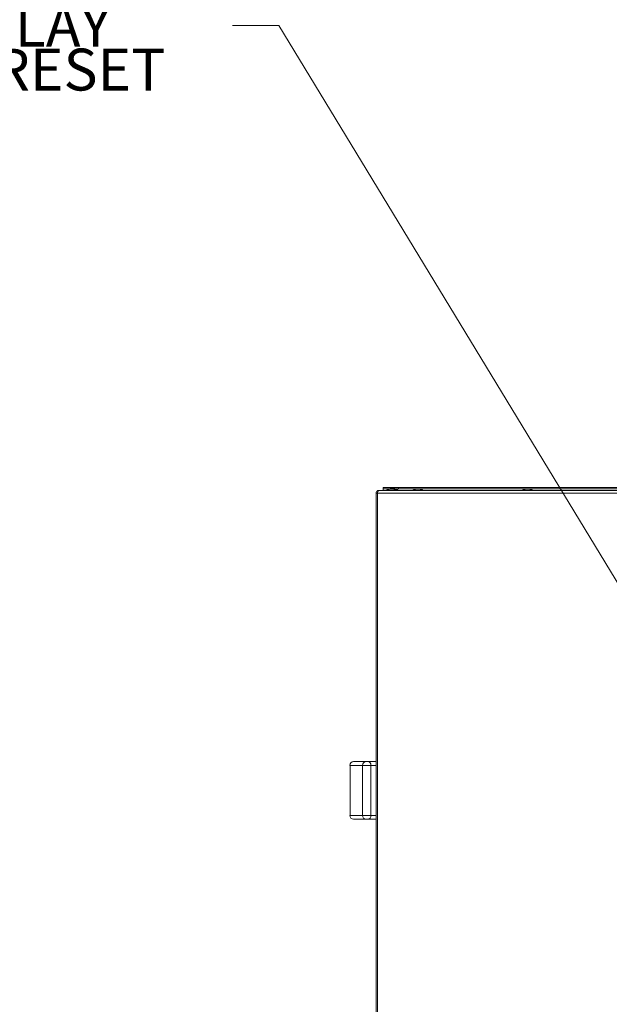
# Model space of a CAD drawing. Units: millimetres. Extents: x 65688 to 71129, y 43990 to 48015.
# Drawn here: x 67826 to 68206, y 46034 to 46669 of the extents above; entities that cross this region are included whole.
import ezdxf

# ---------------------------------------------------------------- set-up
doc = ezdxf.new("R2010")
doc.units = ezdxf.units.MM
for name, color, linetype, lineweight in [('Dimensions(ISO)', 7, 'Continuous', 18), ('Symbols(ISO)', 7, 'Continuous', 18), ('Visible Edges(ISO)', 7, 'Continuous', 9), ('Visible Tangent Edges(ISO)', 7, 'Continuous', 9)]:
    doc.layers.add(name, color=color, linetype=linetype, lineweight=lineweight)
doc.styles.add('Current-BSI', font='arial.ttf')
doc.dimstyles.new('MBL STANDARD-01', dxfattribs={"dimscale": 12, "dimtxt": 2.5, "dimasz": 2.5, "dimexe": 2, "dimexo": 3, "dimgap": 0.762, "dimtad": 1, "dimtoh": 1, "dimdec": 1, "dimrnd": 1e-08, "dimzin": 0, "dimdsep": 46, "dimtxsty": 'Current-BSI', "dimcen": 0.09, "dimdle": 10, "dimclrd": 7, "dimclre": 7, "dimclrt": 7, "dimazin": 0, "dimtfac": 1.4, "dimtmove": 0, "dimatfit": 3, "dimfxl": 1, "dimtolj": 1, "dimtzin": 0, "dimlwd": 0, "dimlwe": 0, "dimarcsym": 0})
doc.dimstyles.new('MBL STANDARD-01$7', dxfattribs={"dimscale": 12, "dimtxt": 2.5, "dimasz": 2.5, "dimexe": 2, "dimexo": 3, "dimgap": 0.762, "dimtad": 1, "dimtoh": 1, "dimdec": 1, "dimrnd": 1e-08, "dimzin": 0, "dimdsep": 46, "dimtxsty": 'Current-BSI', "dimcen": 0.09, "dimdle": 10, "dimclrd": 7, "dimclre": 7, "dimclrt": 7, "dimazin": 0, "dimtfac": 1.4, "dimtmove": 0, "dimatfit": 3, "dimfxl": 1, "dimtolj": 1, "dimtzin": 0, "dimlwd": 0, "dimlwe": 0, "dimarcsym": 0})

# ---------------------------------------------------------------- blocks, each defined once
blk = doc.blocks.new('*D215')
at = {"layer": 'Defpoints', "color": 0, "linetype": 'Continuous', "transparency": 16777216}
for p in [(67156.14, 46423.64), (67249.74, 44415.84), (67624.03, 44415.84)]:
    blk.add_point(p, dxfattribs=at)
at = {"layer": 'Dimensions(ISO)', "color": 7, "linetype": 'Continuous', "lineweight": 0, "transparency": 16777216}
for p, q in [((67192.14, 46423.64), (67648.03, 46423.64)), ((67624.03, 46393.64), (67624.03, 44445.84)), ((67285.74, 44415.84), (67648.03, 44415.84))]:
    blk.add_line(p, q, dxfattribs=at)
at = {"layer": 'Dimensions(ISO)', "color": 7, "linetype": 'Continuous', "transparency": 16777216}
for points in [[(67619.03, 46393.64), (67629.03, 46393.64), (67624.03, 46423.64)], [(67619.03, 44445.84), (67629.03, 44445.84), (67624.03, 44415.84)]]:
    blk.add_solid(points, dxfattribs=at)
at = {"layer": 'Dimensions(ISO)', "color": 7, "linetype": 'Continuous', "lineweight": 5, "transparency": 16777216, "insert": (67587.57, 44774.7), "char_height": 30, "attachment_point": 1, "rotation": 90, "style": 'Current-BSI'}
blk.add_mtext('\\A1;\\fArial|b0|i0;\\H26.4000;2008 - REMOVEABLE AIR DUCT SPIGOT FOR LOWER DOOR CLEARANCE', dxfattribs=at)

msp = doc.modelspace()

# ---------------------------------------------------------------- linework, layer by layer
at = {"layer": 'Visible Edges(ISO)'}
for p, q in [((68057.61, 46365.74), (68057.61, 46365.71)), ((68057.61, 46365.74), (68057.76, 46365.74)), ((68057.76, 46365.74), (68236.5, 46365.74)), ((68070.41, 46367.64), (68060.41, 46367.64)), ((68060.41, 46367.64), (68060.41, 46366.74)), ((68060.41, 46366.74), (68064.15, 46366.74)), ((68060.41, 46366.74), (68060.41, 46365.74)), ((68062.81, 46365.94), (68062.81, 46366.05)), ((68066.91, 46366.92), (68064.91, 46366.92)), ((68067.91, 46366.92), (68066.91, 46366.92)), ((68068.67, 46366.74), (68258.92, 46366.74)), ((68069.01, 46365.94), (68069.01, 46366.05)), ((68070.01, 46365.94), (68070.01, 46366.05)), ((68070.41, 46366.74), (68070.41, 46367.64)), ((68070.41, 46367.64), (68258.92, 46367.64)), ((68079.81, 46365.74), (68079.81, 46365.85)), ((68083.91, 46366.72), (68081.91, 46366.72)), ((68086.01, 46365.74), (68086.01, 46365.85)), ((68150.45, 46365.74), (68150.45, 46365.85)), ((68154.55, 46366.72), (68152.55, 46366.72)), ((68156.65, 46365.74), (68156.65, 46365.85)), ((68056.76, 46364.04), (68055.91, 46364.04)), ((68055.91, 46364.04), (68055.91, 46364.04)), ((68055.91, 44520.04), (68055.91, 46364.04)), ((68056.81, 46364.04), (68056.76, 46364.04)), ((68039.02, 46188.45), (68047.17, 46188.45)), ((68039.27, 46156.13), (68039.27, 46188.45)), ((68049.5, 46190.83), (68041.4, 46190.83)), ((68047.22, 46188.45), (68047.17, 46188.45)), ((68047.22, 46188.45), (68047.22, 46156.13)), ((68049.5, 46190.83), (68050.85, 46190.83)), ((68050.85, 46190.83), (68055.91, 46190.83)), ((68055.91, 46188.45), (68055.91, 46190.83)), ((68055.91, 46156.13), (68055.91, 46188.45)), ((68047.17, 46156.13), (68039.02, 46156.13)), ((68047.17, 46156.13), (68047.22, 46156.13)), ((68055.91, 46156.13), (68055.91, 46153.74)), ((68041.4, 46153.74), (68049.5, 46153.74)), ((68050.85, 46153.74), (68049.5, 46153.74)), ((68055.91, 46153.74), (68050.85, 46153.74))]:
    msp.add_line(p, q, dxfattribs=at)
for centre, radius, start, end in [((68063.01, 46366.05), 0.2, 118.18061, 180), ((68063.01, 46365.94), 0.2, 180, 270), ((68066.18, 46360.12), 6.92, 100.59864, 118.18061), ((68065.64, 46360.12), 6.92, 61.81939, 79.40136), ((68066.64, 46360.12), 6.92, 61.81939, 79.40136), ((68068.81, 46365.94), 0.2, 270, 0), ((68068.81, 46366.05), 0.2, 0, 61.81939), ((68069.81, 46365.94), 0.2, 270, 0), ((68069.81, 46366.05), 0.2, 0, 61.81939), ((68080.01, 46365.85), 0.2, 118.18061, 180), ((68083.18, 46359.92), 6.92, 100.59864, 118.18061), ((68082.64, 46359.92), 6.92, 61.81939, 79.40136), ((68085.81, 46365.85), 0.2, 0, 61.81939), ((68150.65, 46365.85), 0.2, 118.18061, 180), ((68153.82, 46359.92), 6.92, 100.59864, 118.18061), ((68153.27, 46359.92), 6.92, 61.81939, 79.40136), ((68156.45, 46365.85), 0.2, 0, 61.81939), ((68041.4, 46188.45), 2.38, 90, 180), ((68041.4, 46156.13), 2.38, 180, 270)]:
    msp.add_arc(centre, radius, start, end, dxfattribs=at)
for points, knots in [([(68055.91, 46364.04), (68055.91, 46364.71), (68056.35, 46365.36), (68056.97, 46365.61), (68057.17, 46365.69), (68057.39, 46365.74), (68057.61, 46365.74)], [0, 0, 0, 0, 0.753064, 0.753064, 0.753064, 1, 1, 1, 1]), ([(68056.86, 46364.43), (68056.95, 46364.95), (68057.16, 46365.4), (68057.42, 46365.61), (68057.48, 46365.66), (68057.55, 46365.69), (68057.62, 46365.71), (68057.67, 46365.73), (68057.72, 46365.74), (68057.76, 46365.74)], [0.1486865, 0.1486865, 0.1486865, 0.1486865, 0.7507307, 0.7507307, 0.7507307, 0.8955489, 0.8955489, 0.8955489, 1, 1, 1, 1]), ([(68056.86, 46364.43), (68056.82, 46364.35), (68056.79, 46364.26), (68056.77, 46364.18), (68056.76, 46364.13), (68056.76, 46364.08), (68056.76, 46364.04)], [-0.3063658, -0.3063658, -0.3063658, -0.3063658, -0.1044511, -0.1044511, -0.1044511, 0, 0, 0, 0])]:
    msp.add_open_spline(points, degree=3, knots=knots, dxfattribs=at)
msp.add_open_spline([(68056.81, 46364.04), (68056.82, 46364.17), (68056.83, 46364.3), (68056.86, 46364.43)], degree=3, dxfattribs=at)
at = {"layer": 'Visible Tangent Edges(ISO)'}
for p, q in [((68069.01, 46366.05), (68062.81, 46366.05)), ((68062.81, 46365.94), (68069.01, 46365.94)), ((68062.92, 46366.22), (68068.9, 46366.22)), ((68068.9, 46366.22), (68069.9, 46366.22)), ((68070.01, 46366.05), (68069.01, 46366.05)), ((68069.01, 46365.94), (68070.01, 46365.94)), ((68086.01, 46365.85), (68079.81, 46365.85)), ((68079.92, 46366.02), (68085.9, 46366.02)), ((68156.65, 46365.85), (68150.45, 46365.85)), ((68150.55, 46366.02), (68156.54, 46366.02)), ((68056.81, 46364.04), (68236.08, 46364.04)), ((68056.81, 46364.04), (68056.81, 44520.04)), ((68047.22, 46188.45), (68052.56, 46188.45)), ((68055.91, 46188.45), (68052.56, 46188.45)), ((68052.56, 46156.13), (68052.56, 46188.45)), ((68052.56, 46156.13), (68047.22, 46156.13)), ((68052.56, 46156.13), (68055.91, 46156.13))]:
    msp.add_line(p, q, dxfattribs=at)
for centre, major_axis, ratio, start_param, end_param in [((68049.5, 46188.45), (0, 2.38), 0.978148, 0, 1.570796), ((68050.85, 46188.45), (0, 2.38), 0.71934, 4.712389, 6.283185), ((68049.5, 46156.13), (0, -2.38), 0.978148, 4.712389, 6.283185), ((68050.85, 46156.13), (0, -2.38), 0.71934, 0, 1.570796)]:
    msp.add_ellipse(centre, major_axis=major_axis, ratio=ratio, start_param=start_param, end_param=end_param, dxfattribs=at)

# ---------------------------------------------------------------- texts
at = {"layer": 'Symbols(ISO)', "color": 7, "insert": (67639.63, 46679.03), "char_height": 27, "width": 314.4512, "attachment_point": 1, "line_spacing_factor": 0.629481, "style": 'Current-BSI'}
msp.add_mtext('\\fArial|b0|i0;USER DISPLAY\\P\\fArial|b0|i0;POWER & RESET\\P\\fArial|b0|i0;SWITCHES\\P', dxfattribs=at)

# ---------------------------------------------------------------- dimensions: what is measured, and where the dimension line sits
at = {"layer": 'Dimensions(ISO)', "color": 7, "linetype": 'Continuous', "lineweight": 5}
dim = msp.add_linear_dim(base=(67624.03, 44415.84), p1=(67156.14, 46423.64), p2=(67249.74, 44415.84), angle=90, text='\\fArial|b0|i0;\\H26.4000;<> - REMOVEABLE AIR DUCT SPIGOT FOR LOWER DOOR CLEARANCE', dimstyle='MBL STANDARD-01', override={"dimgap": 0.762, "dimtoh": 0, "dimdec": 0, "dimtol": 0, "dimlim": 0, "dimtp": 0, "dimtm": 0, "dimtdec": 2, "dimtofl": 0, "dimatfit": 1}, dxfattribs=at)
dim.commit()
dim.dimension.update_dxf_attribs({"geometry": '*D215', "text_midpoint": (67624.03, 45419.74), "dimtype": 160})

# ---------------------------------------------------------------- leaders
at = {"layer": 'Symbols(ISO)', "color": 7, "linetype": 'Continuous', "lineweight": 5, "annotation_type": 0, "has_hookline": 1, "hookline_direction": 1, "text_width": 310.7}
msp.add_leader([(68343.98, 46088.28), (67993.22, 46665.53), (67963.22, 46665.53)], dimstyle='MBL STANDARD-01$7', override={"dimtad": 0}, dxfattribs=at)

doc.saveas('drawing.dxf')
